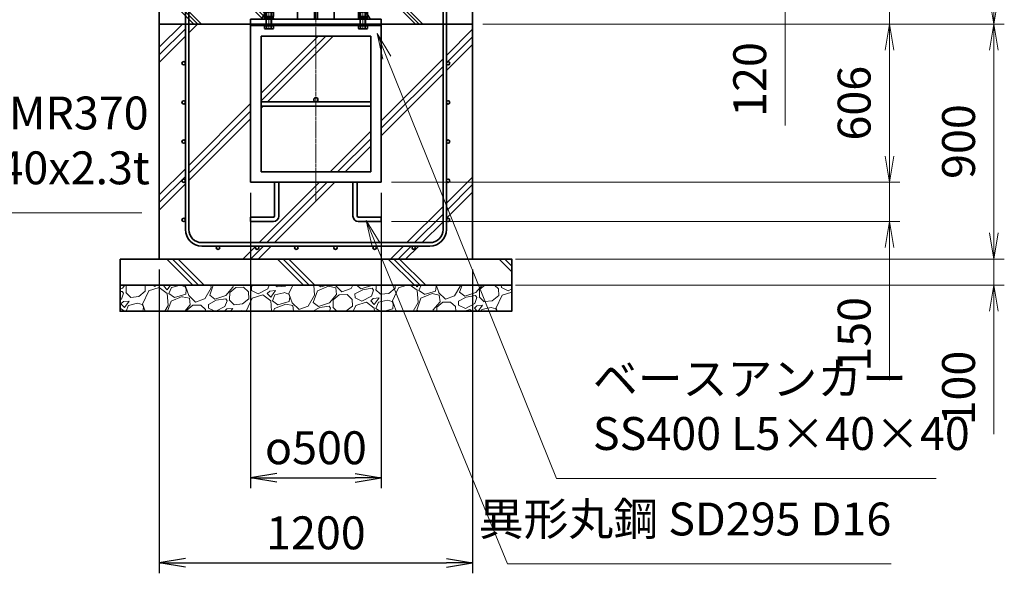
# Model space of a CAD drawing. Units: millimetres. Extents: x 0 to 23760, y 0 to 16800.
# Drawn here: x 15733 to 19505, y 5443 to 7563 of the extents above; entities that cross this region are included whole.
import ezdxf

# ---------------------------------------------------------------- set-up
doc = ezdxf.new("R2010")
doc.units = ezdxf.units.MM
doc.header["$PDMODE"] = 35
doc.linetypes.add('AM_ISO08W050', pattern=[18, 12, -1.5, 3, -1.5])
doc.layers.add('ねじ', color=8, linetype='Continuous')
for name, color, linetype, lineweight in [('ハッチング', 8, 'Continuous', 13), ('外形線', 7, 'Continuous', 35), ('寸法線', 4, 'Continuous', 18), ('細線', 2, 'Continuous', 35), ('軸線', 200, 'AM_ISO08W050', 15)]:
    doc.layers.add(name, color=color, linetype=linetype, lineweight=lineweight)
doc.styles.add('ACISOTS', font='simplex.shx', dxfattribs={"width": 0.8, "bigfont": 'bigfont.shx'})
doc.styles.get("Standard").update_dxf_attribs({"font": 'romans.shx', "width": 0.8, "bigfont": 'bigfont.shx'})
doc.dimstyles.new('AM_ISO$0', dxfattribs={"dimtxt": 3.15, "dimasz": 2.5, "dimexe": 1, "dimexo": 1, "dimgap": 1.4, "dimtad": 1, "dimdsep": 46, "dimtxsty": 'ACISOTS', "dimblk": 'OPEN', "dimcen": 0, "dimclrd": 256, "dimclre": 256, "dimclrt": 254, "dimazin": 2, "dimtp": 0.1, "dimtm": 0.1, "dimtfac": 0.71, "dimtix": 1, "dimtmove": 1, "dimatfit": 3, "dimldrblk": 'OPEN', "dimfxl": 1, "dimlwd": -1, "dimlwe": -1, "dimarcsym": 0})
doc.dimstyles.new('ヒガノ', dxfattribs={"dimscale": 0, "dimtxt": 3.15, "dimasz": 2.5, "dimexe": 1, "dimexo": 1, "dimgap": 1.3, "dimtad": 3, "dimdsep": 46, "dimtxsty": 'STANDARD', "dimblk1": 'OPEN', "dimblk2": 'OPEN', "dimsah": 1, "dimcen": 0, "dimdle": 1, "dimclrd": 4, "dimclre": 256, "dimclrt": 254, "dimadec": 0, "dimazin": 0, "dimtfac": 1, "dimtix": 1, "dimtmove": 1, "dimatfit": 1, "dimldrblk": 'OPEN', "dimfxl": 1, "dimtolj": 1, "dimarcsym": 0})

# ---------------------------------------------------------------- blocks, each defined once
blk = doc.blocks.new('*S285')
at = {"layer": '寸法線', "linetype": 'Continuous'}
for p, q in [((177123.9, 2728159), (177088.6, 2728252.5)), ((177139.5, 2728164.8), (177088.6, 2728252.5)), ((177088.6, 2728252.5), (177108.3, 2728153.1))]:
    blk.add_line(p, q, dxfattribs=at)
at = {"layer": '寸法線'}
for p, q in [((177573.9, 2726965), (177123.9, 2728159)), ((178539.5, 2726965), (177573.9, 2726965))]:
    blk.add_line(p, q, dxfattribs=at)
at = {"layer": '寸法線', "color": 254, "insert": (177713.9, 2727035), "char_height": 126, "attachment_point": 7, "style": 'ACISOTS'}
blk.add_mtext('STKMR370\\P80x40x2.3t', dxfattribs=at)
blk = doc.blocks.new('PROFSP002JR0R6')
at = {"layer": '外形線'}
for p, q in [((3, 17), (0, 17)), ((0, 17), (0, -17)), ((3, -17), (3, 17)), ((0, -17), (3, -17))]:
    blk.add_line(p, q, dxfattribs=at)
blk = doc.blocks.new('PROFSP002K2ZD6')
at = {"layer": '外形線'}
for p, q in [((0.2, 16), (0, 11.6)), ((0, 11.6), (0, 0)), ((0, 0.8), (6.2, 1.6)), ((0, -11.6), (0, 0)), ((0, -0.8), (6.2, 0)), ((0.7, 16.5), (0.2, 16)), ((3.1, 16.5), (0.7, 16.5)), ((0.7, 16.5), (0.7, 0.9)), ((5.5, 16.5), (3.1, 16.5)), ((6, 16), (5.5, 16.5)), ((5.5, 16.5), (5.5, 1.5)), ((6.2, 11.6), (6, 16)), ((6.2, 11.6), (6.2, 0)), ((6.2, -11.6), (6.2, 0)), ((0.2, -16), (0, -11.6)), ((0.7, -16.5), (0.2, -16)), ((0.7, -16.5), (0.7, -0.7)), ((3.1, -16.5), (0.7, -16.5)), ((5.5, -16.5), (3.1, -16.5)), ((5.5, -16.5), (5.5, -0.1)), ((6, -16), (5.5, -16.5)), ((6.2, -11.6), (6, -16))]:
    blk.add_line(p, q, dxfattribs=at)
blk = doc.blocks.new('PROFSP002KL356')
at = {"layer": 'ねじ'}
for p, q in [((3.9, 8.8), (0.8, 10)), ((3.9, 8.8), (60, 8.8)), ((3.9, -8.8), (0.8, -10)), ((3.9, -8.8), (60, -8.8))]:
    blk.add_line(p, q, dxfattribs=at)
at = {"layer": '外形線'}
for p, q in [((-12.5, 15), (-11.2, 17.3)), ((-12.5, 0), (-12.5, 15)), ((-12.5, 0), (-12.5, -15)), ((-11.2, 17.3), (-0.8, 17.3)), ((-0.8, 8.7), (-11.2, 8.7)), ((-0.8, 17.3), (-0.8, 0)), ((-0.8, 14.2), (0, 14.2)), ((-0.8, -17.3), (-0.8, 0)), ((0, 14.2), (0, 0)), ((0, -14.2), (0, 0)), ((0.8, 10), (58.8, 10)), ((3.9, 10), (3.9, 0)), ((3.9, -10), (3.9, 0)), ((58.8, 10), (58.8, 0)), ((58.8, 10), (60, 8.8)), ((58.8, -10), (58.8, 0)), ((60, 8.8), (60, 0)), ((60, -8.8), (60, 0)), ((-12.5, -15), (-11.2, -17.3)), ((-0.8, -8.7), (-11.2, -8.7)), ((-11.2, -17.3), (-0.8, -17.3)), ((-0.8, -14.2), (0, -14.2)), ((0.8, -10), (58.8, -10)), ((58.8, -10), (60, -8.8))]:
    blk.add_line(p, q, dxfattribs=at)
for centre, radius, start, end in [((-4.8, 13), 7.67, 145.6159, 214.3841), ((16.2, 0), 28.7, 162.4121, 197.5879), ((0.8, 10.8), 0.8, 180, 270), ((-4.8, -13), 7.67, 145.6159, 214.3841), ((0.8, -10.8), 0.8, 90, 180)]:
    blk.add_arc(centre, radius, start, end, dxfattribs=at)
at = {"layer": '軸線'}
blk.add_line((-15.4, 0), (62.9, 0), dxfattribs=at)
blk = doc.blocks.new('PROFSP002KZWE6')
at = {"layer": '外形線'}
for p, q in [((0.8, 13.8), (0, 13.8)), ((0, 13.8), (0, 0)), ((0, -13.8), (0, 0)), ((9, 17.3), (0.8, 17.3)), ((0.8, 17.3), (0.8, 13.8)), ((0.8, 13.8), (0.8, 0)), ((16.7, 8.7), (0.8, 8.7)), ((16.7, 17.3), (9, 17.3)), ((18, 15), (16.7, 17.3)), ((18, 0), (18, 15)), ((0.8, -13.8), (0, -13.8)), ((0.8, -13.8), (0.8, 0)), ((16.7, -8.7), (0.8, -8.7)), ((0.8, -17.3), (0.8, -13.8)), ((9, -17.3), (0.8, -17.3)), ((16.7, -17.3), (9, -17.3)), ((18, -15), (16.7, -17.3)), ((18, 0), (18, -15))]:
    blk.add_line(p, q, dxfattribs=at)
for centre, radius, start, end in [((10.3, 13), 7.67, 325.6159, 34.3841), ((-10.7, 0), 28.7, 342.4121, 17.5879), ((10.3, -13), 7.67, 325.6159, 34.3841)]:
    blk.add_arc(centre, radius, start, end, dxfattribs=at)
blk = doc.blocks.new('dgdgdhfjhg')
at = {"layer": 'ハッチング', "lineweight": 13}
h = blk.add_hatch(dxfattribs=at)
h.set_pattern_fill('JIS_RC_10', color=256, scale=20, angle=90)
h.set_pattern_definition([(135, (-10132.48, -42853.75), (-141.4214, -141.4214), []), (135, (-10132.48, -42839.25), (-141.4214, -141.4214), []), (135, (-10132.48, -42824.75), (-141.4214, -141.4214), [])])
edge = h.paths.add_edge_path()
edge.add_line((-103.2, 0), (-600, 0))
edge.add_line((-600, 0), (-600, -200))
edge.add_line((-600, -200), (-250, -200))
edge.add_line((-250, -200), (-250, -181))
edge.add_line((-250, -181), (-207.9, -181))
edge.add_line((-207.9, -181), (-197.3, -162.7))
edge.add_line((-197.3, -162.7), (-197.3, -155.1))
edge.add_ellipse((-193, -161.5), major_axis=(-5.42, 5.42), ratio=1, start_angle=-19.3842, end_angle=-10.6159, ccw=False)
edge.add_line((-196.3, -154.5), (-195, -153.8))
edge.add_line((-195, -153.8), (-192.2, -153.8))
edge.add_line((-192.2, -153.8), (-190, -150.1))
edge.add_line((-190, -150.1), (-190, -147.2))
edge.add_line((-190, -147.2), (-188.8, -146))
edge.add_line((-188.8, -146), (-187.6, -146))
edge.add_line((-187.6, -146), (-103.2, 0))
h.paths.add_polyline_path([(143.8, 0), (103.1, 0), (123.5, -35.2)])
h.paths.add_polyline_path([(276.5, 0), (143.8, 0), (123.5, -35.2), (187.6, -146), (188.8, -146), (190.9, -148.2), (217.8, -101.7)])
edge = h.paths.add_edge_path()
edge.add_line((600, 0), (276.5, 0))
edge.add_line((276.5, 0), (217.8, -101.7))
edge.add_line((217.8, -101.7), (190, -149.8))
edge.add_line((190, -149.8), (190, -150.1))
edge.add_line((190, -150.1), (192.2, -153.8))
edge.add_line((192.2, -153.8), (195, -153.8))
edge.add_line((195, -153.8), (196.3, -154.5))
edge.add_ellipse((193, -161.5), major_axis=(5.42, 5.42), ratio=1, start_angle=10.6159, end_angle=19.3842, ccw=False)
edge.add_line((197.3, -155.1), (197.3, -162.7))
edge.add_line((197.3, -162.7), (207.9, -181))
edge.add_line((207.9, -181), (250, -181))
edge.add_line((250, -181), (250, -200))
edge.add_line((250, -200), (600, -200))
edge.add_line((600, -200), (600, 0))
at = {"layer": 'ハッチング'}
h = blk.add_hatch(dxfattribs=at)
h.set_pattern_fill('JIS_RC_10', color=256, scale=40, style=0)
h.set_pattern_definition([(45, (-10993.5, -6792.93), (-282.843, 282.843), []), (45, (-10964.5, -6792.93), (-282.843, 282.843), []), (45, (-10935.5, -6792.93), (-282.843, 282.843), [])])
h.paths.add_polyline_path([(487, -200), (250, -200), (250, -206), (250, -806), (158, -806), (158, -885), (158, -935, 0.414214), (163, -940), (250, -940), (250, -956), (162, -956, -0.414214), (142, -936), (142, -886), (142, -806), (-142, -806), (-142, -886), (-142, -936, -0.414214), (-162, -956), (-250, -956), (-250, -940), (-163, -940, 0.414214), (-158, -935), (-158, -885), (-158, -806), (-250, -806), (-250, -206), (-250, -200), (-487, -200), (-487, -987, 0.414214), (-437, -1037), (437, -1037, 0.414214), (487, -987)], flags=17)
h.paths.add_polyline_path([(210, -246), (0, -246), (0, -482, -0.414214), (8, -490, -0.414214), (0, -498), (210, -498)], flags=16)
h.paths.add_polyline_path([(0, -246), (-210, -246), (-210, -498), (0, -498, -0.414214), (-8, -490, -0.414214), (0, -482)], flags=16)
h.paths.add_polyline_path([(-210, -514), (-210, -766), (0, -766), (0, -514)], flags=16)
h.paths.add_polyline_path([(210, -514), (0, -514), (0, -766), (210, -766)], flags=16)
h.paths.add_polyline_path([(500, -650), (500, -800, -1), (513, -800, -1), (500, -800), (500, -987, -0.414214), (437, -1050), (375, -1050, -0.414214), (381.5, -1056.5, -1), (368.5, -1056.5, -0.414214), (375, -1050), (225, -1050, -0.414214), (231.5, -1056.5, -1), (218.5, -1056.5, -0.414214), (225, -1050), (75, -1050, -0.414214), (81.5, -1056.5, -1), (68.5, -1056.5, -0.414214), (75, -1050), (-75, -1050, -0.414214), (-68.5, -1056.5, -1), (-81.5, -1056.5, -0.414214), (-75, -1050), (-225, -1050, -0.414214), (-218.5, -1056.5, -1), (-231.5, -1056.5, -0.414214), (-225, -1050), (-375, -1050, -0.414214), (-368.5, -1056.5, -1), (-381.5, -1056.5, -0.414214), (-375, -1050), (-437, -1050, -0.414214), (-500, -987), (-500, -950, -1), (-513, -950, -1), (-500, -950), (-500, -800, -1), (-513, -800, -1), (-500, -800), (-500, -650, -1), (-513, -650, -1), (-500, -650), (-500, -500, -1), (-513, -500, -1), (-500, -500), (-500, -350, -1), (-513, -350, -1), (-500, -350), (-500, -200), (-600, -200), (-600, -1100), (600, -1100), (600, -200), (500, -200), (500, -350, -1), (513, -350, -1), (500, -350), (500, -500, -1), (513, -500, -1), (500, -500), (500, -650, -1), (513, -650, -1)])
h = blk.add_hatch(dxfattribs=at)
h.set_pattern_fill('JIS_RC_10', color=256, scale=30, angle=90, style=0)
h.set_pattern_definition([(135, (-10993.5, -6792.93), (-212.132, -212.132), []), (135, (-10993.5, -6771.18), (-212.132, -212.132), []), (135, (-10993.5, -6749.43), (-212.132, -212.132), [])])
h.paths.add_polyline_path([(-750, -1100), (-750, -1200), (750, -1200), (750, -1100), (600, -1100)])
at = {"layer": 'ハッチング', "lineweight": 13}
h = blk.add_hatch(dxfattribs=at)
h.set_pattern_fill('GRAVEL', color=256, scale=7, angle=22.5)
h.set_pattern_definition([(250.512788, (-10082.249, -42640.499), (-701.7562187, -2022.720942), [23.9205, -2368.13385]), (207.46974, (-10090.228, -42663.049), (1903.1482516, 980.7591612), [41.0483, -4063.7834]), (155.010447, (-10126.649, -42681.984), (2391.1100663, -1126.512446), [28.9437, -2865.4306]), (289.77369, (-10173.702, -42749.586), (-1196.5565043, 3353.356732), [37.3803, -3700.6506]), (315.333654, (-10161.056, -42784.7626), (-1637.8222758, 1630.9837991), [36.65436, -3628.78654]), (19.77369, (-10134.987, -42810.53), (-3353.356732, -1196.5565043), [37.3803, -3700.6506]), (60.19424, (-10099.811, -42797.884), (-1455.0440086, -2527.1922945), [49.43356, -4893.9181]), (94.755328, (-10075.239, -42754.9896), (-347.0440475, 4090.1349793), [46.67037, -4620.36796]), (143.929566, (-10079.108, -42708.48), (-2198.6607328, 1591.126237), [37.5069, -3713.1882]), (197.73636, (-10109.425, -42686.397), (1874.964704, 584.186476), [42.8199, -2098.1756]), (244.897438, (-10150.2095, -42699.441), (-1222.73711345, -2623.416961), [55.37545, -5482.1741]), (161.314075, (-10010.399, -42683.868), (-1558.107152, 509.3068855), [18.9003, -1871.1396]), (193.969234, (-10028.303, -42677.813), (2271.5373799, 556.0029242), [35.95774, -3559.8247]), (247.5, (-10063.2, -42686.49), (68.0411, -164.26578), [25.14465, -226.3025]), (225.69859, (-10082.86, -42671.544), (685.246676, 668.737133), [13.5409, -1340.5436]), (314.30141, (-10092.318, -42681.235), (-368.389124, 424.756228), [19.1496, -938.3327]), (53.46376, (-10078.943, -42694.94), (356.715114, 532.654905), [31.1024, -1005.6409]), (184.06505, (-10060.427, -42669.95), (396.572676, -28.18355), [22.4901, -539.7629]), (38.88954, (-10187.592, -42720.699), (1438.534466, 1173.2084854), [31.50616, -3119.1179]), (92.846176, (-10163.069, -42700.919), (91.3891334, -2079.0880468), [26.4319, -2616.7551]), (315.69859, (-10074.035, -42637.097), (-668.737133, 685.246676), [27.0816, -1327.00285]), (6.11046, (-10054.654, -42656.011), (-1846.7811516, -187.6138002), [31.50616, -3119.1179]), (1.943955, (-10145.407, -42822.544), (-957.411133, -11.67401), [30.38246, -1488.7414]), (317.27514, (-10115.042, -42821.513), (-1569.7811622, 1466.7180175), [25.45705, -2520.25154]), (89.30141, (-10004.351, -42800.682), (-11.67401, 957.411133), [27.0816, -1327.00285]), (39.854025, (-10004.021, -42773.602), (-1863.2906942, -1541.5976092), [29.8048, -2950.6663]), (91.943955, (-10084.842, -42834.022), (11.67401, -957.411133), [15.1912, -1503.9326]), (123.80993, (-10014.207, -42804.765), (-436.430238, 589.02201), [9.066, -897.53965]), (188.46376, (-10019.25, -42797.23), (560.838457, 39.85756), [36.65436, -696.4338]), (208.509006, (-10055.507, -42802.627), (1574.6166945, 844.6769237), [33.9687, -3362.89554]), (326.19007, (-10072.82, -42709.724), (-300.34801, 260.49045), [25.6427, -615.42435]), (15.657227, (-10051.513, -42723.9925), (2928.6005035, 828.1673811), [44.769, -4432.12063]), (83.445396, (-10008.406, -42711.91), (-180.7753236, -1422.024923), [18.3056, -1812.25746]), (112.5, (-10006.32, -42693.72), (-232.3069, 96.2247), [10.668, -167.132]), (142.756437, (-10060.834, -42799.06), (1133.3509234, -877.696009), [24.7007, -2445.37585]), (70.512788, (-10080.497, -42784.11), (701.7562187, 2022.720942), [47.841, -2344.21335]), (22.5, (-10064.54, -42739.01), (96.2247, 232.3069), [46.228, -131.572]), (347.804846, (-10021.829, -42721.319), (2118.945609, -469.4493223), [28.1127, -2783.1522]), (276.554604, (-9994.35, -42727.258), (107.898676, -725.104238), [25.888, -1268.5155]), (230.145975, (-9991.395, -42752.977), (-2440.6386942, -2935.4389799), [42.15016, -4172.8725]), (197.926079, (-10018.4066, -42785.3345), (-2203.4962657, -720.2687047), [44.59206, -4414.60925])])
h.paths.add_polyline_path([(-750, -1200), (750, -1200), (750, -1300), (-750, -1300)])
at = {"layer": '外形線'}
for p, q in [((-103.2, 0), (-207.9, -181)), ((-108.2, 0), (108.1, 0)), ((-69.9, 0), (-69.9, -181)), ((-6, -181), (-6, 0)), ((6, 0), (6, -181)), ((69.9, 0), (69.9, -181)), ((103.1, 0), (207.9, -181)), ((-250, -181), (-250, -200)), ((-250, -181), (250, -181)), ((250, -200), (250, -181)), ((250, -200), (-250, -200)), ((-250, -200), (-250, -206)), ((-250, -206), (-250, -806)), ((250, -206), (-250, -206)), ((250, -200), (250, -206)), ((250, -806), (250, -206)), ((-210, -246), (-210, -766)), ((210, -246), (-210, -246)), ((210, -766), (210, -246)), ((210, -498), (-210, -498)), ((210, -514), (-210, -514)), ((-210, -766), (210, -766)), ((-250, -806), (250, -806)), ((-158, -806), (-158, -885)), ((-142, -886), (-142, -806)), ((142, -886), (142, -806)), ((158, -806), (158, -885)), ((-158, -885), (-158, -935)), ((-142, -886), (-142, -936)), ((142, -886), (142, -936)), ((158, -885), (158, -935)), ((-163, -940), (-250, -940)), ((-250, -940), (-250, -956)), ((163, -940), (250, -940)), ((250, -940), (250, -956)), ((-250, -956), (-162, -956)), ((250, -956), (162, -956))]:
    blk.add_line(p, q, dxfattribs=at)
for points in [[(-600, 0), (600, 0), (600, -200), (-600, -200)], [(600, -200), (-600, -200), (-600, -1100), (600, -1100)], [(-750, -1100), (750, -1100), (750, -1200), (-750, -1200)], [(-750, -1200), (750, -1200), (750, -1300), (-750, -1300)]]:
    blk.add_lwpolyline(points, close=True, dxfattribs=at)
blk.add_circle((0, -490), 8, dxfattribs=at)
for centre, radius, start, end in [((-163, -935), 5, 270, 0), ((-162, -936), 20, 270, 0), ((162, -936), 20, 180, 270), ((163, -935), 5, 180, 270)]:
    blk.add_arc(centre, radius, start, end, dxfattribs=at)
at = {"layer": '細線'}
for p, q in [((-500, -987), (-500, -100)), ((-500, -100), (-487, -100)), ((-487, -100), (-487, -987)), ((487, -987), (487, -100)), ((487, -100), (500, -100)), ((500, -100), (500, -987)), ((-437, -1037), (437, -1037)), ((437, -1050), (-437, -1050))]:
    blk.add_line(p, q, dxfattribs=at)
for centre in [(-506.5, -350), (506.5, -350), (-506.5, -500), (506.5, -500), (-506.5, -650), (506.5, -650), (-506.5, -800), (506.5, -800), (-506.5, -950), (506.5, -950), (-375, -1056.5), (-225, -1056.5), (-75, -1056.5), (75, -1056.5), (225, -1056.5), (375, -1056.5)]:
    blk.add_circle(centre, 6.5, dxfattribs=at)
for centre, radius, start, end in [((-437, -987), 63, 180, 270), ((-437, -987), 50, 180, 270), ((437, -987), 63, 270, 0), ((437, -987), 50, 270, 0)]:
    blk.add_arc(centre, radius, start, end, dxfattribs=at)
at = {"rotation": 90}
for name, p, zscale in [('PROFSP002KL356', (-180, -206), 0.6000000000000001), ('PROFSP002KL356', (180, -206), 0.6000000000000001), ('PROFSP002KZWE6', (-180, -171.8), 0.7000000000000001), ('PROFSP002JR0R6', (-180, -181), 0.7000000000000001), ('PROFSP002K2ZD6', (-180, -178), 0.7000000000000001), ('PROFSP002KZWE6', (180, -171.8), 0.7000000000000001), ('PROFSP002JR0R6', (180, -181), 0.7000000000000001), ('PROFSP002K2ZD6', (180, -178), 0.7000000000000001)]:
    blk.add_blockref(name, p, dxfattribs=dict(at, zscale=zscale))
blk = doc.blocks.new('_Open')
at = {"color": 0, "linetype": 'ByBlock', "lineweight": -2}
for p, q in [((-1, 0.167), (0, 0)), ((-1, -0.167), (0, 0)), ((0, 0), (-1, 0))]:
    blk.add_line(p, q, dxfattribs=at)
blk = doc.blocks.new('*D330')
at = {"layer": 'Defpoints', "color": 0}
for p in [(16738, 7866.6), (18665.3, 7866.6), (17468, 7746.6)]:
    blk.add_point(p, dxfattribs=at)
at = {"layer": '寸法線'}
for p, q in [((18665.3, 7966.6), (18665.3, 8066.6)), ((16778, 7866.6), (18705.3, 7866.6)), ((18665.3, 7746.6), (18665.3, 7866.6)), ((18665.3, 7746.6), (18665.3, 7866.6)), ((17508, 7746.6), (18705.3, 7746.6)), ((18665.3, 7158.3), (18665.3, 7746.6)), ((18665.3, 7646.6), (18665.3, 7546.6))]:
    blk.add_line(p, q, dxfattribs=at)
at = {"layer": '寸法線', "xscale": 100, "yscale": 100, "zscale": 100}
for p, rotation in [((18665.3, 7866.6), 270), ((18665.3, 7746.6), 90)]:
    blk.add_blockref('_Open', p, dxfattribs=dict(at, rotation=rotation))
at = {"layer": '寸法線', "color": 254, "insert": (18546.3, 7334.3), "char_height": 126, "attachment_point": 5, "rotation": 90, "style": 'ACISOTS'}
blk.add_mtext('120', dxfattribs=at)
blk = doc.blocks.new('*D332')
at = {"layer": 'Defpoints', "color": 0}
for p in [(17468, 7546.6), (17118, 6940.6), (19065.3, 6940.6)]:
    blk.add_point(p, dxfattribs=at)
at = {"layer": '寸法線'}
for p, q in [((17508, 7546.6), (19105.3, 7546.6)), ((19065.3, 7446.6), (19065.3, 7040.6)), ((17158, 6940.6), (19105.3, 6940.6))]:
    blk.add_line(p, q, dxfattribs=at)
at = {"layer": '寸法線', "xscale": 100, "yscale": 100, "zscale": 100}
for p, rotation in [((19065.3, 7546.6), 90), ((19065.3, 6940.6), 270)]:
    blk.add_blockref('_Open', p, dxfattribs=dict(at, rotation=rotation))
at = {"layer": '寸法線', "color": 254, "insert": (18946.3, 7243.6), "char_height": 126, "attachment_point": 5, "rotation": 90, "style": 'ACISOTS'}
blk.add_mtext('606', dxfattribs=at)
blk = doc.blocks.new('*D333')
at = {"layer": 'Defpoints', "color": 0}
for p in [(17118, 6940.6), (17118, 6790.6), (19065.3, 6790.6)]:
    blk.add_point(p, dxfattribs=at)
at = {"layer": '寸法線'}
for p, q in [((19065.3, 7040.6), (19065.3, 7140.6)), ((17158, 6940.6), (19105.3, 6940.6)), ((19065.3, 6940.6), (19065.3, 6790.6)), ((19065.3, 6940.6), (19065.3, 6790.6)), ((17158, 6790.6), (19105.3, 6790.6)), ((19065.3, 6182.3), (19065.3, 6790.6)), ((19065.3, 6690.6), (19065.3, 6590.6))]:
    blk.add_line(p, q, dxfattribs=at)
at = {"layer": '寸法線', "xscale": 100, "yscale": 100, "zscale": 100}
for p, rotation in [((19065.3, 6940.6), 270), ((19065.3, 6790.6), 90)]:
    blk.add_blockref('_Open', p, dxfattribs=dict(at, rotation=rotation))
at = {"layer": '寸法線', "color": 254, "insert": (18946.3, 6358.3), "char_height": 126, "attachment_point": 5, "rotation": 90, "style": 'ACISOTS'}
blk.add_mtext('150', dxfattribs=at)
blk = doc.blocks.new('*D334')
at = {"layer": 'Defpoints', "color": 0}
for p in [(16618, 6940.6), (17118, 6940.6), (17118, 5809.1)]:
    blk.add_point(p, dxfattribs=at)
at = {"layer": '寸法線', "lineweight": -2}
for p, q in [((16618, 6900.6), (16618, 5769.1)), ((17118, 6900.6), (17118, 5769.1))]:
    blk.add_line(p, q, dxfattribs=at)
at = {"layer": '寸法線', "color": 4, "lineweight": -2}
blk.add_line((16718, 5809.1), (17018, 5809.1), dxfattribs=at)
at = {"layer": '寸法線', "color": 4, "lineweight": -2, "xscale": 100, "yscale": 100, "zscale": 100, "rotation": 180}
blk.add_blockref('_Open', (16618, 5809.1), dxfattribs=at)
at = {"layer": '寸法線', "color": 4, "lineweight": -2, "xscale": 100, "yscale": 100, "zscale": 100}
blk.add_blockref('_Open', (17118, 5809.1), dxfattribs=at)
at = {"layer": '寸法線', "color": 254, "insert": (16868, 5924.1), "char_height": 126, "attachment_point": 5}
blk.add_mtext('\\A1;{\\Famgdt;o}500', dxfattribs=at)
blk = doc.blocks.new('*D335')
at = {"layer": 'Defpoints', "color": 0}
for p in [(16268, 6646.6), (17468, 6646.6), (17468, 5483.3)]:
    blk.add_point(p, dxfattribs=at)
at = {"layer": '寸法線', "lineweight": -2}
for p, q in [((16268, 6606.6), (16268, 5443.3)), ((17468, 6606.6), (17468, 5443.3))]:
    blk.add_line(p, q, dxfattribs=at)
at = {"layer": '寸法線', "color": 4, "lineweight": -2}
blk.add_line((16368, 5483.3), (17368, 5483.3), dxfattribs=at)
at = {"layer": '寸法線', "color": 4, "lineweight": -2, "xscale": 100, "yscale": 100, "zscale": 100, "rotation": 180}
blk.add_blockref('_Open', (16268, 5483.3), dxfattribs=at)
at = {"layer": '寸法線', "color": 4, "lineweight": -2, "xscale": 100, "yscale": 100, "zscale": 100}
blk.add_blockref('_Open', (17468, 5483.3), dxfattribs=at)
at = {"layer": '寸法線', "color": 254, "insert": (16868, 5598.3), "char_height": 126, "attachment_point": 5}
blk.add_mtext('\\A1;1200', dxfattribs=at)
blk = doc.blocks.new('*D337')
at = {"layer": 'Defpoints', "color": 0}
for p in [(17468, 7746.6), (19065.3, 7746.6), (17468, 7546.6)]:
    blk.add_point(p, dxfattribs=at)
at = {"layer": '寸法線'}
for p, q in [((19065.3, 7846.6), (19065.3, 7946.6)), ((17508, 7746.6), (19105.3, 7746.6)), ((19065.3, 7546.6), (19065.3, 7746.6)), ((17508, 7546.6), (19105.3, 7546.6)), ((19065.3, 7446.6), (19065.3, 7346.6))]:
    blk.add_line(p, q, dxfattribs=at)
at = {"layer": '寸法線', "xscale": 100, "yscale": 100, "zscale": 100}
for p, rotation in [((19065.3, 7746.6), 270), ((19065.3, 7546.6), 90)]:
    blk.add_blockref('_Open', p, dxfattribs=dict(at, rotation=rotation))
at = {"layer": '寸法線', "color": 254, "insert": (18951.8, 7941.8), "char_height": 126, "attachment_point": 5, "rotation": 90, "style": 'ACISOTS'}
blk.add_mtext('200', dxfattribs=at)
blk = doc.blocks.new('*D338')
at = {"layer": 'Defpoints', "color": 0}
for p in [(16738, 8946.6), (19465.3, 8946.6), (17468, 7546.6)]:
    blk.add_point(p, dxfattribs=at)
at = {"layer": '寸法線'}
for p, q in [((16778, 8946.6), (19505.3, 8946.6)), ((19465.3, 7646.6), (19465.3, 8846.6)), ((17508, 7546.6), (19505.3, 7546.6))]:
    blk.add_line(p, q, dxfattribs=at)
at = {"layer": '寸法線', "xscale": 100, "yscale": 100, "zscale": 100}
for p, rotation in [((19465.3, 8946.6), 90), ((19465.3, 7546.6), 270)]:
    blk.add_blockref('_Open', p, dxfattribs=dict(at, rotation=rotation))
at = {"layer": '寸法線', "color": 254, "insert": (19346.3, 8246.6), "char_height": 126, "attachment_point": 5, "rotation": 90, "style": 'ACISOTS'}
blk.add_mtext('1400', dxfattribs=at)
blk = doc.blocks.new('*D339')
at = {"layer": 'Defpoints', "color": 0}
for p in [(17468, 7546.6), (19465.3, 7546.6), (17593, 6646.6)]:
    blk.add_point(p, dxfattribs=at)
at = {"layer": '寸法線'}
for p, q in [((17508, 7546.6), (19505.3, 7546.6)), ((19465.3, 6746.6), (19465.3, 7446.6)), ((17633, 6646.6), (19505.3, 6646.6))]:
    blk.add_line(p, q, dxfattribs=at)
at = {"layer": '寸法線', "xscale": 100, "yscale": 100, "zscale": 100}
for p, rotation in [((19465.3, 7546.6), 90), ((19465.3, 6646.6), 270)]:
    blk.add_blockref('_Open', p, dxfattribs=dict(at, rotation=rotation))
at = {"layer": '寸法線', "color": 254, "insert": (19346.3, 7096.6), "char_height": 126, "attachment_point": 5, "rotation": 90, "style": 'ACISOTS'}
blk.add_mtext('900', dxfattribs=at)
blk = doc.blocks.new('*D340')
at = {"layer": 'Defpoints', "color": 0}
for p in [(17593, 6646.6), (19465.3, 6646.6), (17593, 6546.6)]:
    blk.add_point(p, dxfattribs=at)
at = {"layer": '寸法線'}
for p, q in [((19465.3, 6746.6), (19465.3, 6846.6)), ((17633, 6646.6), (19505.3, 6646.6)), ((19465.3, 6546.6), (19465.3, 6646.6)), ((19465.3, 6546.6), (19465.3, 6646.6)), ((17633, 6546.6), (19505.3, 6546.6)), ((19465.3, 5976.6), (19465.3, 6546.6)), ((19465.3, 6446.6), (19465.3, 6346.6))]:
    blk.add_line(p, q, dxfattribs=at)
at = {"layer": '寸法線', "xscale": 100, "yscale": 100, "zscale": 100}
for p, rotation in [((19465.3, 6646.6), 270), ((19465.3, 6546.6), 90)]:
    blk.add_blockref('_Open', p, dxfattribs=dict(at, rotation=rotation))
at = {"layer": '寸法線', "color": 254, "insert": (19346.3, 6152.6), "char_height": 126, "attachment_point": 5, "rotation": 90, "style": 'ACISOTS'}
blk.add_mtext('100', dxfattribs=at)
blk = doc.blocks.new('*S296')
at = {"layer": '寸法線', "linetype": 'Continuous'}
for p, q in [((179478, 2727559.1), (179440.6, 2727651.8)), ((179493.5, 2727565.3), (179440.6, 2727651.8)), ((179440.6, 2727651.8), (179462.6, 2727552.9))]:
    blk.add_line(p, q, dxfattribs=at)
at = {"layer": '寸法線'}
for p, q in [((180127.4, 2725947.6), (179478, 2727559.1)), ((181582.6, 2725947.6), (180127.4, 2725947.6))]:
    blk.add_line(p, q, dxfattribs=at)
at = {"layer": '寸法線', "color": 254, "insert": (180267.4, 2726017.6), "char_height": 126, "attachment_point": 7, "style": 'ACISOTS'}
blk.add_mtext('ベースアンカー\\PSS400 L5×40×40', dxfattribs=at)
blk = doc.blocks.new('*S297')
at = {"layer": '寸法線', "linetype": 'Continuous'}
for p, q in [((179437.3, 2726842.9), (179399.2, 2726935.4)), ((179452.7, 2726849.3), (179399.2, 2726935.4)), ((179399.2, 2726935.4), (179421.9, 2726836.6))]:
    blk.add_line(p, q, dxfattribs=at)
at = {"layer": '寸法線'}
for p, q in [((179940.9, 2725620.3), (179437.3, 2726842.9)), ((181410.5, 2725620.3), (179940.9, 2725620.3))]:
    blk.add_line(p, q, dxfattribs=at)
at = {"layer": '寸法線', "color": 254, "insert": (181410.5, 2725690.3), "char_height": 126, "attachment_point": 9, "style": 'ACISOTS'}
blk.add_mtext('異形丸鋼 SD295 D16', dxfattribs=at)

msp = doc.modelspace()

# ---------------------------------------------------------------- linework, layer by layer
at = {"layer": '軸線'}
msp.add_line((16868.039, 9101.199), (16868.039, 6867.155), dxfattribs=at)

# ---------------------------------------------------------------- block references
at = {"layer": '外形線'}
msp.add_blockref('dgdgdhfjhg', (16868.039, 7746.625), dxfattribs=at)
at = {"layer": '寸法線'}
for name in ['*S285', '*S296', '*S297']:
    msp.add_blockref(name, (-162338.275, -2720141.35), dxfattribs=at)

# ---------------------------------------------------------------- dimensions: what is measured, and where the dimension line sits
for base, p1, p2, picture, middle in [((19465.267, 8946.625), (17468.039, 7546.625), (16738.039, 8946.625), '*D338', (19346.267, 8246.625)), ((19065.267, 6940.625), (17468.039, 7546.625), (17118.039, 6940.625), '*D332', (18946.267, 7243.625)), ((19465.267, 7546.625), (17593.039, 6646.625), (17468.039, 7546.625), '*D339', (19346.267, 7096.625))]:
    dim = msp.add_linear_dim(base=base, p1=p1, p2=p2, angle=90, dimstyle='AM_ISO$0', override={"dimscale": 40}, dxfattribs=at)
    dim.commit()
    dim.dimension.update_dxf_attribs({"geometry": picture, "text_midpoint": middle})
for base, p1, p2, override, picture, middle in [((19065.267, 7746.625), (17468.039, 7546.625), (17468.039, 7746.625), {"dimscale": 40, "dimtmove": 2}, '*D337', (18951.763, 7941.831)), ((18665.267, 7866.625), (17468.039, 7746.625), (16738.039, 7866.625), {"dimscale": 40}, '*D330', (18547.678, 7334.268)), ((19065.267, 6790.625), (17118.039, 6940.625), (17118.039, 6790.625), {"dimscale": 40}, '*D333', (18931.841, 6358.335)), ((19465.267, 6646.625), (17593.039, 6546.625), (17593.039, 6646.625), {"dimscale": 40}, '*D340', (19354.871, 6152.629))]:
    dim = msp.add_linear_dim(base=base, p1=p1, p2=p2, angle=90, dimstyle='AM_ISO$0', override=override, dxfattribs=at)
    dim.commit()
    dim.dimension.update_dxf_attribs({"geometry": picture, "text_midpoint": middle, "dimtype": 160})
dim = msp.add_linear_dim(base=(17118.039, 5809.124), p1=(16618.039, 6940.625), p2=(17118.039, 6940.625), text='{\\Famgdt;o}<>', dimstyle='ヒガノ', override={"dimscale": 40, "dimpost": '<>'}, dxfattribs=at)
dim.commit()
dim.dimension.update_dxf_attribs({"geometry": '*D334', "text_midpoint": (16868.039, 5924.124)})
dim = msp.add_linear_dim(base=(17468.039, 5483.306), p1=(16268.039, 6646.625), p2=(17468.039, 6646.625), dimstyle='ヒガノ', override={"dimscale": 40}, dxfattribs=at)
dim.commit()
dim.dimension.update_dxf_attribs({"geometry": '*D335', "text_midpoint": (16868.039, 5598.306)})

doc.saveas('drawing.dxf')
